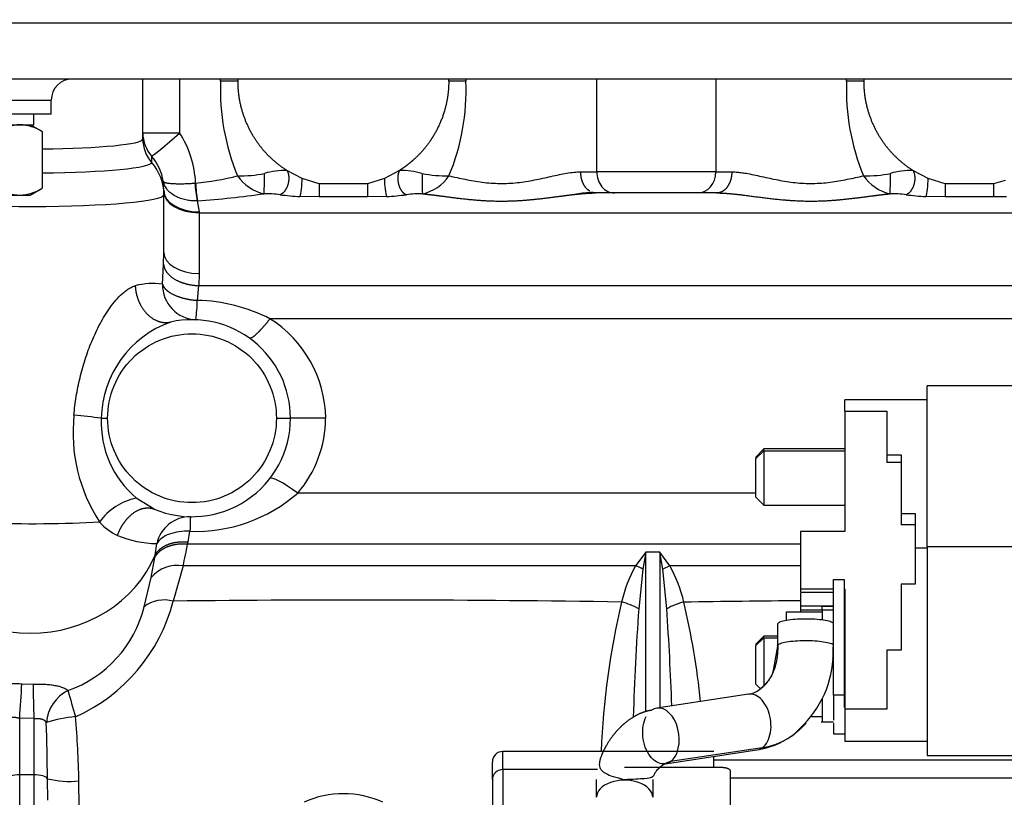
# Model space of a CAD drawing. Units: millimetres. Extents: x 0 to 388, y 0 to 202.
# Drawn here: x 187 to 204, y 145 to 158 of the extents above; entities that cross this region are included whole.
import ezdxf
from ezdxf.enums import TextEntityAlignment as Align
from ezdxf.lldxf.tags import DXFTag

# ---------------------------------------------------------------- set-up
doc = ezdxf.new("R2010")
doc.units = ezdxf.units.MM
for name, color, linetype in [('12111076_TAPON', 7, 'Continuous'), ('17311001', 7, 'Continuous'), ('31A00-01771_000_', 7, 'Continuous'), ('56000073_ARANDEL', 7, 'Continuous'), ('Predeterminado', 7, 'Continuous')]:
    doc.layers.add(name, color=color, linetype=linetype)
doc.styles.add('SEACAD_Arial', font='arial.ttf')
tags = doc.linetypes.add('HIDDEN2', pattern=[4.7625, 3.175, -1.5875]).pattern_tags.tags
tags[6:7] = [DXFTag(74, 4), DXFTag(75, 0), DXFTag(340, '0'), DXFTag(46, 0.0), DXFTag(50, 0.0), DXFTag(44, 0.0), DXFTag(45, 0.0)]
tags[4:5] = [DXFTag(74, 4), DXFTag(75, 0), DXFTag(340, '0'), DXFTag(46, 0.0), DXFTag(50, 0.0), DXFTag(44, 0.0), DXFTag(45, 0.0)]
doc.dimstyles.new('SOLE', dxfattribs={"dimtxt": 2.6, "dimasz": 2.08, "dimexe": 1.3, "dimexo": 1.3, "dimgap": 0.65, "dimtad": 1, "dimlfac": 8.333333, "dimdsep": 46, "dimtxsty": 'SEACAD_Arial', "dimblk1": '_SE_FILLED', "dimblk2": '_SE_FILLED', "dimsah": 1, "dimcen": 1.3, "dimadec": 0, "dimazin": 0, "dimtfac": 0.7, "dimtdec": 3, "dimtmove": 0, "dimatfit": 3, "dimfxl": 1, "dimarcsym": 0})

# ---------------------------------------------------------------- blocks, each defined once
blk = doc.blocks.new('SE3')
at = {"layer": '12111076_TAPON', "color": 7, "linetype": 'HIDDEN2'}
for p, q in [((187.549, 156.445), (187.345, 156.563)), ((187.549, 156.445), (187.549, 155.481)), ((187.345, 155.363), (187.549, 155.481)), ((186.025, 155.363), (187.168, 155.363)), ((187.168, 155.363), (187.345, 155.363))]:
    blk.add_line(p, q, dxfattribs=at)
for centre, radius, start, end in [((187.195, 155.802), 0.761, 92.0046, 122.3796), ((187.147, 155.818), 0.745, 57.28, 88.3358), ((187.19, 156.107), 0.745, 237.28, 268.3358), ((187.142, 156.124), 0.761, 272.0046, 302.3796)]:
    blk.add_arc(centre, radius, start, end, dxfattribs=at)
at = {"layer": '17311001', "color": 7, "linetype": 'Continuous'}
for p, q in [((183.025, 158.303), (225.385, 158.303)), ((184.345, 156.983), (187.705, 156.983))]:
    blk.add_line(p, q, dxfattribs=at)
at = {"layer": '17311001', "color": 7, "linetype": 'HIDDEN2'}
for p, q in [((225.385, 157.343), (183.025, 157.343)), ((187.705, 156.743), (187.705, 156.983)), ((187.705, 156.743), (184.345, 156.743))]:
    blk.add_line(p, q, dxfattribs=at)
blk.add_arc((188.065, 156.983), 0.36, 90, 180, dxfattribs=at)
at = {"layer": '31A00-01771_000_', "color": 7, "linetype": 'HIDDEN2'}
for p, q in [((189.265, 156.318), (189.265, 157.343)), ((191.983, 155.649), (191.724, 155.785)), ((193.646, 155.785), (193.388, 155.649)), ((202.663, 155.649), (202.404, 155.785)), ((192.272, 155.555), (191.983, 155.649)), ((193.388, 155.649), (193.098, 155.555)), ((202.952, 155.555), (202.663, 155.649)), ((203.978, 155.614), (203.778, 155.555)), ((189.625, 155.369), (189.625, 155.445)), ((199.06, 155.4), (196.99, 155.4)), ((189.625, 154.386), (189.625, 155.369)), ((210.266, 152.11), (202.645, 152.11)), ((202.645, 149.371), (202.645, 152.109)), ((201.241, 151.68), (201.241, 151.87)), ((202.645, 151.87), (201.241, 151.87)), ((201.241, 151.68), (201.961, 151.68)), ((201.241, 151.68), (201.241, 149.628)), ((201.961, 151.68), (201.961, 150.936)), ((199.861, 151.034), (199.717, 150.89)), ((199.861, 151.002), (199.861, 151.034)), ((201.241, 151.034), (199.861, 151.034)), ((199.717, 150.867), (199.717, 150.218)), ((199.861, 151.002), (199.861, 150.074)), ((201.961, 150.936), (202.201, 150.936)), ((201.961, 150.936), (201.961, 150.806)), ((202.201, 150.936), (202.201, 149.932)), ((202.201, 150.806), (201.961, 150.806)), ((199.717, 150.218), (199.861, 150.074)), ((199.861, 150.074), (201.241, 150.074)), ((202.201, 149.932), (202.441, 149.932)), ((202.201, 149.932), (202.201, 149.741)), ((202.441, 149.932), (202.441, 149.34)), ((202.441, 149.741), (202.201, 149.741)), ((200.485, 149.628), (200.485, 148.652)), ((201.241, 149.628), (200.485, 149.628)), ((202.441, 149.34), (202.441, 148.731)), ((202.645, 149.371), (202.645, 145.81)), ((198.258, 149.043), (198.085, 149.274)), ((198.135, 148.986), (198.085, 149.274)), ((200.485, 149.114), (200.485, 149.114)), ((200.485, 148.805), (200.485, 148.805)), ((201.049, 146.838), (201.049, 148.811)), ((201.049, 148.811), (201.229, 148.811)), ((201.229, 148.811), (201.229, 146.838)), ((202.201, 148.731), (202.201, 147.605)), ((202.441, 148.731), (202.201, 148.731)), ((200.485, 148.652), (201.049, 148.652)), ((200.485, 148.652), (200.485, 148.591)), ((200.485, 148.591), (201.049, 148.591)), ((200.485, 148.576), (200.485, 148.353)), ((201.229, 148.652), (201.241, 148.652)), ((201.229, 148.591), (201.241, 148.591)), ((201.241, 148.652), (201.241, 146.6)), ((200.485, 148.353), (200.485, 148.292)), ((201.049, 148.353), (200.485, 148.353)), ((201.049, 148.349), (200.838, 148.349)), ((200.857, 148.283), (200.857, 148.349)), ((201.241, 148.353), (201.229, 148.353)), ((200.245, 148.11), (200.245, 148.258)), ((200.245, 148.258), (200.845, 148.258)), ((200.485, 148.292), (200.857, 148.292)), ((200.485, 148.292), (200.485, 148.258)), ((200.857, 148.283), (200.857, 148.126)), ((201.229, 148.292), (201.241, 148.292)), ((200.095, 148.056), (200.095, 147.68)), ((201.229, 147.994), (201.241, 147.994)), ((199.861, 147.845), (199.717, 147.701)), ((199.861, 147.813), (199.861, 147.845)), ((200.095, 147.845), (199.861, 147.845)), ((201.229, 147.982), (201.241, 147.982)), ((199.717, 147.679), (199.717, 147.029)), ((199.861, 147.813), (199.861, 146.999)), ((200.096, 147.674), (200.026, 147.288)), ((201.042, 147.635), (201.047, 147.697)), ((201.961, 147.605), (201.961, 146.6)), ((202.201, 147.605), (201.961, 147.605)), ((199.717, 147.03), (199.803, 146.944)), ((199.6, 146.851), (198.034, 146.615)), ((201.229, 146.838), (201.049, 146.838)), ((201.049, 146.838), (201.049, 146.412)), ((201.229, 146.838), (201.229, 146.627)), ((200.857, 146.778), (200.857, 146.381)), ((201.241, 146.6), (201.241, 146.05)), ((201.961, 146.6), (201.241, 146.6)), ((200.378, 146.172), (200.542, 146.337)), ((200.675, 146.472), (200.845, 146.472)), ((200.838, 146.381), (201.049, 146.381)), ((201.049, 146.359), (201.049, 146.179)), ((201.049, 146.179), (201.229, 146.179)), ((201.241, 146.05), (202.645, 146.05)), ((199.009, 145.876), (195.409, 145.876)), ((198.177, 145.666), (199.744, 145.902)), ((202.645, 145.81), (205.153, 145.81)), ((195.229, 145.399), (195.229, 145.696)), ((199.009, 145.612), (199.009, 145.797)), ((205.153, 145.726), (199.009, 145.726)), ((199.165, 145.602), (197.485, 145.602)), ((199.285, 145.547), (199.285, 144.525)), ((195.229, 145.399), (195.229, 136.876)), ((197.005, 145.095), (197.005, 145.4)), ((197.965, 145.4), (197.965, 145.095))]:
    blk.add_line(p, q, dxfattribs=at)
at = {"layer": '31A00-01771_000_', "color": 7, "linetype": 'Continuous'}
for p, q in [((189.894, 157.343), (189.894, 156.422)), ((190.885, 157.307), (190.592, 157.307)), ((194.779, 157.307), (194.485, 157.307)), ((197.01, 155.76), (197.01, 157.343)), ((199.041, 157.343), (199.041, 155.76)), ((201.565, 157.307), (201.272, 157.307)), ((189.894, 156.422), (189.265, 156.422)), ((189.415, 156.027), (189.415, 155.922)), ((196.737, 155.76), (197.01, 155.76)), ((199.041, 155.76), (197.01, 155.76)), ((199.041, 155.76), (199.314, 155.76)), ((189.625, 155.445), (189.615, 155.599)), ((190.156, 155.568), (190.165, 155.568)), ((193.098, 155.555), (192.272, 155.555)), ((192.272, 155.555), (192.272, 155.334)), ((193.098, 155.555), (193.098, 155.334)), ((203.778, 155.555), (202.952, 155.555)), ((202.952, 155.555), (202.952, 155.334)), ((203.778, 155.555), (203.778, 155.334)), ((190.195, 155.266), (190.225, 155.077)), ((190.199, 155.266), (190.195, 155.266)), ((192.272, 155.334), (191.946, 155.34)), ((193.098, 155.334), (192.272, 155.334)), ((193.424, 155.34), (193.098, 155.334)), ((202.952, 155.334), (202.626, 155.34)), ((203.778, 155.334), (202.952, 155.334)), ((203.998, 155.336), (203.778, 155.334)), ((190.225, 155.077), (190.225, 155.062)), ((190.225, 155.062), (210.275, 155.062)), ((190.225, 155.062), (190.225, 154.028)), ((189.621, 154.182), (189.625, 154.386)), ((189.602, 153.844), (189.621, 154.182)), ((190.225, 154.028), (190.22, 153.82)), ((190.196, 153.568), (190.22, 153.82)), ((190.22, 153.82), (213.145, 153.82)), ((213.145, 153.255), (191.434, 153.255)), ((188.557, 151.559), (188.665, 151.559)), ((191.545, 151.559), (191.785, 151.559)), ((199.717, 150.867), (199.861, 151.002)), ((199.861, 151.002), (201.241, 151.002)), ((189.458, 150.009), (189.155, 150.197)), ((199.717, 150.281), (191.908, 150.281)), ((190.038, 149.449), (190.07, 149.63)), ((189.477, 149.226), (189.503, 149.421)), ((190.03, 149.416), (190.038, 149.449)), ((190.03, 149.416), (200.485, 149.416)), ((202.645, 149.34), (202.441, 149.34)), ((202.645, 149.371), (210.265, 149.371)), ((189.409, 148.843), (189.47, 149.185)), ((189.47, 149.185), (189.477, 149.226)), ((197.845, 149.274), (197.672, 149.043)), ((197.845, 149.274), (197.796, 148.986)), ((198.085, 149.274), (197.845, 149.274)), ((197.845, 146.552), (197.845, 149.274)), ((198.085, 149.274), (198.085, 146.623)), ((189.953, 149.039), (189.784, 148.439)), ((197.672, 149.043), (189.953, 149.039)), ((198.258, 149.043), (198.135, 148.986)), ((200.485, 149.043), (198.258, 149.043)), ((189.286, 148.342), (189.409, 148.843)), ((197.796, 148.986), (197.726, 148.309)), ((198.204, 148.309), (198.135, 148.986)), ((201.049, 148.283), (200.857, 148.283)), ((200.098, 147.689), (200.098, 148.056)), ((199.717, 147.679), (199.861, 147.813)), ((199.861, 147.813), (200.095, 147.813)), ((201.229, 147.813), (201.241, 147.813)), ((187.203, 147.03), (187.393, 147.025)), ((187.405, 146.436), (187.165, 146.443)), ((187.165, 145.477), (187.165, 146.443)), ((187.405, 146.436), (187.405, 145.477)), ((201.049, 146.388), (201.049, 146.388)), ((195.409, 145.567), (195.409, 145.876)), ((199.833, 145.939), (198.267, 145.703)), ((187.405, 145.477), (187.165, 145.477)), ((187.165, 140.241), (187.165, 145.477)), ((187.405, 145.477), (187.405, 140.241)), ((195.409, 145.567), (195.409, 136.696)), ((197.024, 145.567), (195.409, 145.567)), ((187.644, 145.044), (187.641, 145.411)), ((188.182, 144.929), (188.176, 145.374)), ((199.285, 145.427), (206.809, 145.427))]:
    blk.add_line(p, q, dxfattribs=at)
for centre, radius, start, end in [((194.399, 157.157), 3.81, 177.7433, 202.599), ((190.989, 157.154), 3.793, 337.3436, 2.3141), ((205.079, 157.157), 3.81, 177.7433, 202.599), ((188.453, 155.494), 1.714, 2.4952, 32.7913), ((188.773, 155.467), 0.853, 8.9119, 41.0973), ((186.853, 155.648), 4.489, 356.661, 1.0967), ((191.707, 154.455), 1.33, 89.2686, 105.9754), ((193.652, 154.374), 1.41, 74.5048, 90.2512), ((198.517, 155.648), 4.488, 178.9031, 183.3392), ((197.533, 155.648), 4.489, 356.661, 1.0967), ((202.387, 154.455), 1.33, 89.2686, 105.9754), ((189.762, 160.027), 4.477, 275.1743, 284.4846), ((191.506, 156.128), 0.762, 214.8849, 256.9867), ((202.186, 156.128), 0.762, 214.8849, 256.9867), ((189.009, 171.945), 16.721, 274.0819, 277.9952), ((191.362, 153.466), 1.92, 82.6184, 90.8266), ((194.01, 153.44), 1.946, 89.2288, 97.3261), ((202.042, 153.466), 1.92, 82.6184, 90.8266), ((192.065, 158.541), 3.203, 261.8155, 267.875), ((193.308, 158.518), 3.18, 272.1032, 278.2064), ((202.745, 158.541), 3.203, 261.8155, 267.875), ((189.439, 152.673), 1.183, 82.1145, 104.7957), ((186.987, 153.633), 3.209, 352.9274, 358.848), ((190.132, 150.713), 2.856, 62.8665, 88.7198), ((190.348, 151.531), 2.038, 0.793, 57.7812), ((190.337, 151.521), 1.78, 109.613, 178.7988), ((190.858, 151.312), 2.783, 173.8819, 213.1654), ((187.152, 140.519), 11.129, 82.7436, 85.1581), ((190.246, 151.488), 1.69, 177.5933, 229.8209), ((190.409, 151.569), 1.976, 319.3335, 359.7004), ((189.354, 149.205), 1.011, 101.341, 144.741), ((190.168, 152.273), 2.644, 267.885, 311.1471), ((190.076, 149.291), 0.588, 89.6658, 167.2651), ((189.223, 150.399), 0.925, 221.2667, 245.1152), ((189.53, 151.227), 1.806, 247.329, 269.1199), ((179.756, 151.319), 10.449, 347.3993, 349.5071), ((189.847, 148.483), 0.566, 79.2328, 140.5673), ((199.711, 147.9), 2.337, 150.734, 167.0699), ((197.376, 148.232), 0.864, 60.8843, 69.904), ((196.106, 147.857), 2.457, 13.3308, 28.866), ((187.322, 148.827), 2.024, 289.238, 346.138), ((186.905, 149.183), 2.973, 294.1151, 345.5011), ((189.631, 147.898), 0.562, 74.2232, 127.7885), ((193.022, -132.992), 281.45, 89.102, 90.65932), ((210.661, 145.32), 13.587, 166.7956, 177.6516), ((197.2, 147.389), 1.06, 60.2297, 77.288), ((198.73, 147.389), 1.06, 102.712, 119.7703), ((203.299, -165.647), 314.106, 90.5132, 90.87585), ((185.11, 145.301), 13.746, 5.9709, 13.1289), ((247.656, 144.849), 50.049, 176.036, 178.1546), ((148.037, 144.84), 50.287, 2.0674, 3.9562), ((119.347, 151.07), 67.976, 356.09685, 356.59265), ((387.005, 150.967), 199.651, 181.13119, 181.30027), ((188.297, 146.312), 0.679, 116.9892, 174.9985), ((198.841, 149.869), 11.247, 195.2192, 197.5915), ((188.342, 144.04), 2.44, 95.2275, 107.2108), ((130.67, 144.672), 56.975, 0.7426, 1.7083), ((167.445, 144.858), 20.737, 1.4266, 4.4592), ((188.019, 147.002), 1.636, 256.6194, 275.5068), ((192.688, 143.502), 1.653, 65.9721, 113.917)]:
    blk.add_arc(centre, radius, start, end, dxfattribs=at)
at = {"layer": '31A00-01771_000_', "color": 7, "linetype": 'HIDDEN2'}
for centre, radius, start, end in [((192.685, 157.307), 1.8, 178.851, 180.0001), ((203.365, 157.307), 1.8, 178.8509, 180), ((189.862, 156.423), 0.596, 180.0144, 221.5399), ((190.938, 157.668), 1.976, 268.3692, 281.7922), ((194.427, 157.603), 1.911, 257.9795, 271.8586), ((201.618, 157.668), 1.976, 268.3703, 281.7911), ((192.234, 155.687), 2.082, 183.281, 191.6695), ((192.589, 155.686), 2.426, 182.7741, 189.9675), ((193.879, 156.106), 0.737, 282.2818, 325.8465), ((197.001, 153.442), 1.966, 91.7701, 99.8504), ((190.105, 151.559), 1.68, 0, 102.5727), ((190.105, 151.559), 1.68, 247.3225, 0), ((189.413, 149.91), 0.108, 68.277, 71.0728), ((199.306, 147.559), 1.738, 315.3211, 2.502), ((199.533, 147.277), 0.43, 278.5082, 307.2853), ((199.537, 147.273), 1.385, 301.5786, 307.3486), ((199.537, 147.273), 1.385, 277.5953, 296.2763), ((195.409, 145.696), 0.18, 90, 180)]:
    blk.add_arc(centre, radius, start, end, dxfattribs=at)
at = {"layer": '31A00-01771_000_', "color": 7, "linetype": 'Continuous'}
for centre, major_axis, ratio, start_param, end_param in [((189.865, 156.422), (0.451, 0.395), 0.031385, 3.1993, 4.748228), ((187.345, 156.318), (-1.92, 0), 0.087156, 1.677354, 3.141593), ((189.865, 156.318), (0.6, 0), 0.996195, 3.141593, 3.864327), ((187.345, 155.922), (2.07, 0), 0.087156, 4.811199, 6.283185), ((188.785, 155.369), (-0.84, 0), 0.996195, 3.141593, 3.864327), ((197.314, 155.76), (0, 0.36), 0.846154, 1.570796, 3.141593), ((198.736, 155.76), (0, -0.36), 0.846154, 0, 1.570796), ((191.946, 155.563), (-0.014, -0.24), 0.142076, 0.384865, 1.949107), ((193.424, 155.563), (0.014, -0.24), 0.142076, 4.334079, 5.89832), ((202.626, 155.563), (-0.014, -0.24), 0.142076, 0.384865, 1.949107), ((190.225, 155.445), (-0.6, 0), 0.614801, 0, 1.570796), ((190.225, 155.421), (0.6, 0), 0.597905, 3.141593, 4.712389), ((187.345, 155.369), (2.28, 0), 0.087156, 3.171647, 6.283185), ((190.225, 154.386), (0.6, 0), 0.597905, 3.141593, 4.712389), ((190.196, 153.837), (-0.024, -0.6), 0.989771, 4.739136, 6.283185), ((191.908, 150.163), (0.474, -0.367), 0.157187, 1.691908, 3.141593), ((187.345, 149.959), (-2.28, 0), 0.087156, 0.335728, 2.116417), ((190.07, 149.279), (0.009, 0.6), 0.010993, 0, 0.945993), ((187.345, 149.959), (-2.28, 0), 0.906308, 0.362503, 2.779089), ((198.106, 146.14), (0.072, -0.475), 0.638577, 0.311668, 3.141593), ((187.165, 145.395), (-0.24, 0), 0.34202, 4.712389, 6.090067), ((187.405, 145.395), (-0.24, 0), 0.34202, 3.334705, 4.712389), ((195.409, 145.399), (0.18, 0), 0.932709, 1.570796, 3.141593)]:
    blk.add_ellipse(centre, major_axis=major_axis, ratio=ratio, start_param=start_param, end_param=end_param, dxfattribs=at)
at = {"layer": '31A00-01771_000_', "color": 7, "linetype": 'HIDDEN2'}
for centre, major_axis, ratio, start_param, end_param in [((198.106, 146.14), (0.072, -0.475), 0.638577, 3.141593, 3.453261), ((197.485, 145.095), (0.48, 0), 0.608636, 0, 3.141593)]:
    blk.add_ellipse(centre, major_axis=major_axis, ratio=ratio, start_param=start_param, end_param=end_param, dxfattribs=at)
at = {"layer": '31A00-01771_000_', "color": 7, "linetype": 'Continuous'}
for points, degree in [([(190.592, 157.307), (190.592, 157.319), (190.592, 157.331), (190.592, 157.343)], 3), ([(194.778, 157.343), (194.778, 157.331), (194.779, 157.319), (194.779, 157.307)], 3), ([(201.272, 157.307), (201.272, 157.319), (201.272, 157.331), (201.272, 157.343)], 3), ([(189.47, 149.185), (189.52, 149.279), (189.611, 149.358), (189.739, 149.41), (189.884, 149.429), (190.03, 149.416)], 5), ([(189.477, 149.226), (189.526, 149.318), (189.617, 149.395), (189.745, 149.446), (189.891, 149.463), (190.038, 149.449)], 5), ([(200.096, 147.676), (200.095, 147.681), (200.095, 147.685), (200.098, 147.689)], 3), ([(199.72, 145.9), (199.76, 145.901), (199.799, 145.915), (199.833, 145.939)], 3)]:
    blk.add_open_spline(points, degree=degree, dxfattribs=at)
at = {"layer": '31A00-01771_000_', "color": 7, "linetype": 'HIDDEN2'}
for points, degree, knots in [([(190.885, 157.307), (190.885, 157.068), (190.947, 156.838), (191.008, 156.614), (191.123, 156.412), (191.235, 156.218), (191.39, 156.056), (191.541, 155.901), (191.724, 155.785)], 2, [0, 0, 0, 0.25, 0.25, 0.5, 0.5, 0.75, 0.75, 1, 1, 1]), ([(194.485, 157.307), (194.485, 157.158), (194.47, 157.009), (194.439, 156.864), (194.361, 156.621), (194.245, 156.4), (194.19, 156.31), (194.061, 156.133), (193.91, 155.981), (193.826, 155.908), (193.738, 155.843), (193.646, 155.785)], 5, [0, 0, 0, 0, 0, 0, 0.389712, 0.389712, 0.389712, 0.680736, 0.680736, 0.680736, 1, 1, 1, 1, 1, 1]), ([(201.565, 157.307), (201.565, 157.068), (201.627, 156.838), (201.688, 156.614), (201.803, 156.412), (201.915, 156.218), (202.07, 156.056), (202.221, 155.901), (202.404, 155.785)], 2, [0, 0, 0, 0.25, 0.25, 0.5, 0.5, 0.75, 0.75, 1, 1, 1]), ([(201.049, 148.061), (201.04, 148.071), (201.021, 148.081), (200.964, 148.1), (200.926, 148.108), (200.837, 148.121), (200.786, 148.126), (200.677, 148.133), (200.619, 148.135), (200.504, 148.134), (200.447, 148.132), (200.34, 148.124), (200.291, 148.118), (200.207, 148.104), (200.171, 148.095), (200.12, 148.077), (200.104, 148.066), (200.098, 148.056)], 3, [0, 0, 0, 0, 0.125, 0.125, 0.25, 0.25, 0.375, 0.375, 0.5, 0.5, 0.625, 0.625, 0.75, 0.75, 0.875, 0.875, 1, 1, 1, 1]), ([(200.026, 147.288), (200.023, 147.27), (200.01, 147.186), (199.924, 147.058), (199.844, 146.979), (199.794, 146.934)], 3, [0, 0, 0, 0, 0.103574, 0.553398, 1, 1, 1, 1]), ([(197.945, 146.578), (197.857, 146.566), (197.765, 146.538), (197.671, 146.493), (197.49, 146.375), (197.325, 146.206), (197.251, 146.112), (197.127, 145.916), (197.047, 145.704), (197.019, 145.6), (197.005, 145.497), (197.485, 145.4)], 5, [0, 0, 0, 0, 0, 0, 0.359133, 0.359133, 0.359133, 0.696737, 0.696737, 0.696737, 1, 1, 1, 1, 1, 1]), ([(199.833, 145.939), (199.994, 145.963), (200.151, 146.016), (200.299, 146.097), (200.442, 146.209), (200.568, 146.346), (200.574, 146.352), (200.579, 146.358), (200.584, 146.364)], 5, [0, 0, 0, 0, 0, 0, 0.4102703, 0.4102703, 0.4102703, 0.4285298, 0.4285298, 0.4285298, 0.4285298, 0.4285298, 0.4285298]), ([(197.485, 145.4), (197.965, 145.415), (197.968, 145.433), (197.974, 145.452), (197.993, 145.496), (198.027, 145.544), (198.049, 145.571), (198.101, 145.623), (198.164, 145.666), (198.199, 145.684), (198.234, 145.697), (198.267, 145.703)], 5, [0, 0, 0, 0, 0, 0, 0.303263, 0.303263, 0.303263, 0.640867, 0.640867, 0.640867, 1, 1, 1, 1, 1, 1]), ([(199.165, 145.602), (199.169, 145.602), (199.176, 145.602), (199.187, 145.601), (199.199, 145.6), (199.21, 145.598), (199.221, 145.596), (199.231, 145.593), (199.241, 145.59), (199.253, 145.585), (199.266, 145.578), (199.277, 145.569), (199.284, 145.558), (199.285, 145.551), (199.285, 145.547)], 3, [0, 0, 0, 0, 0.057844, 0.116986, 0.177448, 0.23925, 0.30241, 0.366947, 0.432877, 0.500215, 0.616121, 0.749704, 0.874801, 1, 1, 1, 1])]:
    blk.add_open_spline(points, degree=degree, knots=knots, dxfattribs=at)
for points, degree in [([(194.485, 157.307), (194.485, 157.325), (194.485, 157.343)], 2), ([(196.665, 155.379), (196.734, 155.386), (196.8, 155.393), (196.866, 155.397), (196.929, 155.4), (196.99, 155.4)], 5), ([(196.99, 155.4), (196.98, 155.4), (196.97, 155.401), (196.96, 155.402), (196.95, 155.404), (196.941, 155.407)], 5), ([(201.04, 147.458), (201.042, 147.48), (201.045, 147.503), (201.046, 147.525), (201.048, 147.548), (201.049, 147.57)], 5), ([(199.787, 146.929), (199.781, 146.925), (199.775, 146.92), (199.769, 146.916), (199.762, 146.912), (199.756, 146.908)], 5)]:
    blk.add_open_spline(points, degree=degree, dxfattribs=at)
at = {"layer": '31A00-01771_000_', "color": 7, "linetype": 'Continuous'}
for points, degree, knots in [([(191.724, 155.785), (191.745, 155.751), (191.758, 155.706), (191.762, 155.653), (191.75, 155.543), (191.704, 155.446), (191.675, 155.407), (191.642, 155.382), (191.609, 155.37)], 5, [0, 0, 0, 0, 0, 0, 0.5, 0.5, 0.5, 1, 1, 1, 1, 1, 1]), ([(193.646, 155.785), (193.626, 155.751), (193.612, 155.706), (193.609, 155.653), (193.621, 155.543), (193.666, 155.446), (193.696, 155.407), (193.729, 155.382), (193.761, 155.37)], 5, [0, 0, 0, 0, 0, 0, 0.5, 0.5, 0.5, 1, 1, 1, 1, 1, 1]), ([(194.489, 155.693), (194.534, 155.682), (194.625, 155.662), (194.812, 155.622), (195.054, 155.579), (195.355, 155.556), (195.657, 155.571), (195.901, 155.611), (196.089, 155.65), (196.232, 155.682), (196.367, 155.712), (196.5, 155.737), (196.622, 155.756), (196.7, 155.759), (196.737, 155.76)], 3, [0, 0, 0, 0, 0.06317, 0.125793, 0.249361, 0.371422, 0.493388, 0.616629, 0.679023, 0.741964, 0.811042, 0.869599, 0.938266, 1, 1, 1, 1]), ([(196.893, 155.428), (196.875, 155.438), (196.857, 155.452), (196.841, 155.468), (196.794, 155.522), (196.76, 155.593), (196.745, 155.647), (196.737, 155.704), (196.737, 155.76)], 5, [0.2499997, 0.2499997, 0.2499997, 0.2499997, 0.2499997, 0.2499997, 0.5, 0.5, 0.5, 1, 1, 1, 1, 1, 1]), ([(199.314, 155.76), (199.314, 155.704), (199.306, 155.647), (199.29, 155.593), (199.245, 155.498), (199.178, 155.433), (199.14, 155.411), (199.1, 155.4), (199.06, 155.4), (199.06, 155.4), (199.06, 155.4), (199.06, 155.4), (199.06, 155.4), (199.06, 155.4)], 5, [0, 0, 0, 0, 0, 0, 0.499998, 0.499998, 0.499998, 0.999996, 0.999996, 0.999996, 0.999996, 0.999996, 1, 1, 1, 1, 1, 1]), ([(199.314, 155.76), (199.338, 155.76), (199.387, 155.758), (199.469, 155.749), (199.569, 155.734), (199.687, 155.711), (199.822, 155.681), (199.961, 155.65), (200.15, 155.611), (200.394, 155.571), (200.695, 155.556), (200.996, 155.579), (201.238, 155.622), (201.426, 155.662), (201.516, 155.682), (201.561, 155.693)], 3, [0, 0, 0, 0, 0.040416, 0.083868, 0.130449, 0.194562, 0.25807, 0.321007, 0.383397, 0.506588, 0.628511, 0.750614, 0.874206, 0.93683, 1, 1, 1, 1]), ([(202.404, 155.785), (202.425, 155.751), (202.438, 155.706), (202.442, 155.653), (202.43, 155.543), (202.384, 155.446), (202.355, 155.407), (202.322, 155.382), (202.289, 155.37)], 5, [0, 0, 0, 0, 0, 0, 0.5, 0.5, 0.5, 1, 1, 1, 1, 1, 1]), ([(189.615, 155.599), (189.615, 155.597), (189.616, 155.595), (189.619, 155.592), (189.622, 155.589), (189.627, 155.586), (189.632, 155.583), (189.638, 155.581), (189.644, 155.579), (189.65, 155.577), (189.658, 155.575), (189.665, 155.573), (189.687, 155.569), (189.732, 155.563), (189.809, 155.558), (189.894, 155.556), (189.967, 155.558), (190.026, 155.56), (190.067, 155.562), (190.11, 155.565), (190.14, 155.567), (190.156, 155.568)], 3, [0, 0, 0, 0, 0.030871, 0.060772, 0.089704, 0.117669, 0.144667, 0.1707, 0.195767, 0.219869, 0.243005, 0.265176, 0.286381, 0.429123, 0.564148, 0.679746, 0.799397, 0.846497, 0.895629, 0.946796, 1, 1, 1, 1]), ([(190.195, 155.266), (190.18, 155.265), (190.15, 155.264), (190.106, 155.266), (190.064, 155.269), (190.005, 155.278), (189.929, 155.297), (189.84, 155.334), (189.757, 155.384), (189.686, 155.449), (189.648, 155.505), (189.631, 155.543), (189.625, 155.56), (189.621, 155.573), (189.617, 155.586), (189.616, 155.594), (189.615, 155.599)], 3, [0, 0, 0, 0, 0.052729, 0.103928, 0.153622, 0.201832, 0.320375, 0.437392, 0.56871, 0.714185, 0.85823, 0.900544, 0.929729, 0.953067, 0.976491, 1, 1, 1, 1]), ([(194.036, 155.386), (194.156, 155.375), (194.28, 155.359), (194.409, 155.341), (194.689, 155.304), (194.983, 155.274), (195.14, 155.264), (195.443, 155.256), (195.745, 155.271), (195.886, 155.284), (196.132, 155.311), (196.369, 155.342), (196.47, 155.356), (196.569, 155.369), (196.665, 155.379)], 5, [0, 0, 0, 0, 0, 0, 0.2229725, 0.2229725, 0.2229725, 0.4734499, 0.4734499, 0.4734499, 0.6996328, 0.6996328, 0.6996328, 0.8750041, 0.8750041, 0.8750041, 0.8750041, 0.8750041, 0.8750041]), ([(199.06, 155.4), (199.218, 155.4), (199.391, 155.382), (199.572, 155.357), (199.908, 155.31), (200.263, 155.274), (200.42, 155.264), (200.723, 155.256), (201.025, 155.271), (201.166, 155.284), (201.428, 155.313), (201.679, 155.346), (201.795, 155.362), (201.907, 155.376), (202.015, 155.386)], 5, [0, 0, 0, 0, 0, 0, 0.322314, 0.322314, 0.322314, 0.572795, 0.572795, 0.572795, 0.798981, 0.798981, 0.798981, 1, 1, 1, 1, 1, 1]), ([(189.621, 154.182), (189.625, 154.127), (189.647, 154.072), (189.686, 154.02), (189.794, 153.925), (189.95, 153.86), (190.037, 153.836), (190.129, 153.823), (190.22, 153.82)], 5, [0, 0, 0, 0, 0, 0, 0.5, 0.5, 0.5, 1, 1, 1, 1, 1, 1]), ([(188.091, 151.608), (188.096, 151.662), (188.106, 151.77), (188.137, 151.984), (188.191, 152.25), (188.279, 152.564), (188.391, 152.873), (188.532, 153.173), (188.704, 153.455), (188.859, 153.636), (188.968, 153.728), (189.025, 153.768), (189.082, 153.799), (189.119, 153.811), (189.137, 153.816)], 3, [0, 0, 0, 0, 0.060261, 0.12159, 0.242506, 0.363813, 0.486478, 0.611171, 0.73811, 0.867306, 0.900917, 0.933155, 0.967193, 1, 1, 1, 1]), ([(189.137, 153.816), (189.142, 153.71), (189.166, 153.602), (189.208, 153.5), (189.324, 153.322), (189.485, 153.216), (189.571, 153.186), (189.658, 153.18), (189.74, 153.199)], 5, [0, 0, 0, 0, 0, 0, 0.5, 0.5, 0.5, 1, 1, 1, 1, 1, 1]), ([(189.602, 153.844), (189.612, 153.805), (189.638, 153.766), (189.68, 153.728), (189.789, 153.658), (189.939, 153.607), (190.022, 153.587), (190.109, 153.574), (190.196, 153.568)], 5, [0, 0, 0, 0, 0, 0, 0.5, 0.5, 0.5, 1, 1, 1, 1, 1, 1]), ([(191.434, 153.255), (191.386, 153.191), (191.337, 153.132), (191.29, 153.079), (191.204, 152.988), (191.139, 152.936), (191.113, 152.92), (191.095, 152.917), (191.084, 152.924)], 5, [0, 0, 0, 0, 0, 0, 0.500001, 0.500001, 0.500001, 1, 1, 1, 1, 1, 1]), ([(188.665, 151.559), (188.665, 151.747), (188.703, 151.936), (188.847, 152.284), (188.954, 152.444), (189.22, 152.71), (189.38, 152.817), (189.728, 152.961), (189.917, 152.999), (190.294, 152.999), (190.482, 152.961), (190.83, 152.817), (190.99, 152.71), (191.257, 152.444), (191.363, 152.284), (191.508, 151.936), (191.545, 151.747), (191.545, 151.559)], 3, [0, 0, 0, 0, 0.125, 0.125, 0.25, 0.25, 0.375, 0.375, 0.5, 0.5, 0.625, 0.625, 0.75, 0.75, 0.875, 0.875, 1, 1, 1, 1]), ([(191.545, 151.559), (191.545, 151.37), (191.508, 151.182), (191.363, 150.834), (191.257, 150.674), (190.99, 150.407), (190.83, 150.301), (190.482, 150.156), (190.294, 150.119), (189.917, 150.119), (189.728, 150.156), (189.38, 150.301), (189.22, 150.407), (188.954, 150.674), (188.847, 150.834), (188.703, 151.182), (188.665, 151.37), (188.665, 151.559)], 3, [0, 0, 0, 0, 0.125, 0.125, 0.25, 0.25, 0.375, 0.375, 0.5, 0.5, 0.625, 0.625, 0.75, 0.75, 0.875, 0.875, 1, 1, 1, 1]), ([(192.385, 151.559), (192.291, 151.559), (192.197, 151.559), (192.107, 151.559), (191.948, 151.559), (191.841, 151.559), (191.804, 151.559), (191.785, 151.559), (191.785, 151.559)], 5, [0, 0, 0, 0, 0, 0, 0.5, 0.5, 0.5, 1, 1, 1, 1, 1, 1]), ([(188.834, 149.56), (188.867, 149.654), (188.913, 149.744), (188.971, 149.826), (189.103, 149.96), (189.251, 150.027), (189.326, 150.041), (189.396, 150.035), (189.458, 150.009)], 5, [0, 0, 0, 0, 0, 0, 0.499999, 0.499999, 0.499999, 1, 1, 1, 1, 1, 1]), ([(190.07, 149.63), (190.008, 149.633), (189.946, 149.631), (189.827, 149.615), (189.771, 149.601), (189.67, 149.564), (189.625, 149.54), (189.552, 149.485), (189.522, 149.454), (189.503, 149.421)], 3, [0, 0, 0, 0, 0.25, 0.25, 0.5, 0.5, 0.75, 0.75, 1, 1, 1, 1]), ([(200.098, 147.689), (200.099, 147.617), (200.096, 147.547), (200.089, 147.478), (200.061, 147.33), (200.01, 147.198), (199.975, 147.13), (199.916, 147.047), (199.846, 146.977), (199.827, 146.96), (199.808, 146.944), (199.787, 146.929)], 5, [0, 0, 0, 0, 0, 0, 0.2751035, 0.2751035, 0.2751035, 0.6067711, 0.6067711, 0.6067711, 0.7233487, 0.7233487, 0.7233487, 0.7233487, 0.7233487, 0.7233487]), ([(200.098, 147.689), (200.104, 147.7), (200.12, 147.71), (200.171, 147.729), (200.207, 147.737), (200.291, 147.752), (200.34, 147.758), (200.447, 147.766), (200.504, 147.768), (200.619, 147.768), (200.677, 147.767), (200.786, 147.76), (200.837, 147.755), (200.926, 147.741), (200.964, 147.733), (201.021, 147.715), (201.04, 147.704), (201.049, 147.694)], 3, [0, 0, 0, 0, 0.125, 0.125, 0.25, 0.25, 0.375, 0.375, 0.5, 0.5, 0.625, 0.625, 0.75, 0.75, 0.875, 0.875, 1, 1, 1, 1]), ([(186.611, 146.953), (186.615, 146.956), (186.624, 146.962), (186.638, 146.97), (186.653, 146.978), (186.669, 146.985), (186.686, 146.992), (186.717, 147.003), (186.766, 147.015), (186.839, 147.027), (186.92, 147.034), (186.995, 147.036), (187.057, 147.036), (187.105, 147.035), (187.154, 147.033), (187.186, 147.031), (187.203, 147.03)], 3, [0, 0, 0, 0, 0.042845, 0.085181, 0.12707, 0.168581, 0.209782, 0.250742, 0.377997, 0.502014, 0.62821, 0.751694, 0.814344, 0.87629, 0.938014, 1, 1, 1, 1]), ([(187.393, 147.025), (187.401, 147.025), (187.418, 147.026), (187.443, 147.026), (187.467, 147.026), (187.492, 147.026), (187.516, 147.025), (187.541, 147.024), (187.565, 147.024), (187.612, 147.021), (187.68, 147.016), (187.762, 147.004), (187.835, 146.989), (187.89, 146.971), (187.932, 146.953), (187.963, 146.936), (187.98, 146.923), (187.988, 146.917)], 3, [0, 0, 0, 0, 0.03109, 0.062073, 0.093012, 0.12397, 0.155011, 0.186198, 0.217594, 0.249258, 0.372704, 0.49913, 0.62281, 0.750002, 0.831959, 0.915119, 1, 1, 1, 1]), ([(199.833, 145.939), (199.868, 145.964), (199.899, 146), (199.947, 146.09), (199.965, 146.143), (199.984, 146.259), (199.986, 146.322), (199.974, 146.446), (199.96, 146.509), (199.917, 146.623), (199.889, 146.676), (199.824, 146.762), (199.786, 146.797), (199.707, 146.843), (199.665, 146.855), (199.617, 146.853), (199.609, 146.853), (199.601, 146.852)], 3, [0, 0, 0, 0, 0.125, 0.125, 0.25, 0.25, 0.375, 0.375, 0.5, 0.5, 0.625, 0.625, 0.75, 0.75, 0.875, 0.875, 0.9003293, 0.9003293, 0.9003293, 0.9003293]), ([(186.952, 146.417), (186.961, 146.431), (186.973, 146.443), (186.988, 146.452), (187.026, 146.465), (187.074, 146.463), (187.104, 146.458), (187.135, 146.451), (187.165, 146.443)], 5, [0, 0, 0, 0, 0, 0, 0.455859, 0.455859, 0.455859, 1, 1, 1, 1, 1, 1]), ([(187.405, 146.436), (187.438, 146.439), (187.471, 146.44), (187.502, 146.439), (187.55, 146.431), (187.587, 146.411), (187.6, 146.4), (187.611, 146.386), (187.62, 146.371)], 5, [0, 0, 0, 0, 0, 0, 0.569678, 0.569678, 0.569678, 1, 1, 1, 1, 1, 1]), ([(198.267, 145.703), (198.232, 145.678), (198.193, 145.665), (198.112, 145.663), (198.071, 145.674), (197.992, 145.72), (197.954, 145.755), (197.888, 145.842), (197.86, 145.894), (197.818, 146.009), (197.804, 146.071), (197.792, 146.196), (197.794, 146.258), (197.813, 146.374), (197.831, 146.428), (197.855, 146.472)], 3, [0, 0, 0, 0, 0.125, 0.125, 0.25, 0.25, 0.375, 0.375, 0.5, 0.5, 0.625, 0.625, 0.75, 0.75, 0.875, 0.875, 0.875, 0.875])]:
    blk.add_open_spline(points, degree=degree, knots=knots, dxfattribs=at)
at = {"layer": '56000073_ARANDEL', "color": 7, "linetype": 'HIDDEN2'}
for p, q in [((187.405, 156.563), (187.405, 156.743)), ((184.645, 156.563), (187.405, 156.563))]:
    blk.add_line(p, q, dxfattribs=at)
blk = doc.blocks.new('DMBLK10')
at = {"layer": 'Predeterminado', "linetype": 'Continuous'}
for points in [[(144.457, 185.323), (145.15, 185.323), (144.803, 187.403)], [(144.457, 141.291), (144.803, 139.211), (145.15, 141.291)]]:
    blk.add_hatch(color=7, dxfattribs=at).paths.add_polyline_path(points)
at = {"layer": 'Predeterminado', "color": 7, "linetype": 'Continuous'}
for p, q in [((188.805, 187.403), (143.503, 187.403)), ((144.803, 139.211), (144.803, 187.403)), ((155.738, 139.211), (143.503, 139.211))]:
    blk.add_line(p, q, dxfattribs=at)
at = {"layer": 'Predeterminado', "color": 7, "linetype": 'Continuous', "style": 'SEACAD_Arial'}
blk.add_text('401.6', height=2.6, rotation=90, dxfattribs=at).set_placement((141.553, 158.729), align=Align.TOP_LEFT)
blk = doc.blocks.new('_SE_FILLED')
at = {"color": 0}
blk.add_line((0, 0), (-1, 0), dxfattribs=at)
blk.add_solid([(0, 0), (-1, -0.1665), (-1, 0.1665), (0, 0)], dxfattribs=at)
blk = doc.blocks.new('DMBLK11')
at = {"layer": 'Predeterminado', "linetype": 'Continuous'}
for points in [[(136.657, 185.323), (137.35, 185.323), (137.003, 187.403)], [(136.657, 118.047), (137.003, 115.967), (137.35, 118.047)]]:
    blk.add_hatch(color=7, dxfattribs=at).paths.add_polyline_path(points)
at = {"layer": 'Predeterminado', "color": 7, "linetype": 'Continuous'}
for p, q in [((188.805, 187.403), (135.703, 187.403)), ((137.003, 187.403), (137.003, 115.967)), ((215.145, 115.967), (135.703, 115.967))]:
    blk.add_line(p, q, dxfattribs=at)
at = {"layer": 'Predeterminado', "color": 7, "linetype": 'Continuous', "style": 'SEACAD_Arial'}
blk.add_text('595.3', height=2.6, rotation=90, dxfattribs=at).set_placement((133.753, 147.107), align=Align.TOP_LEFT)
blk = doc.blocks.new('DMBLK12')
at = {"layer": 'Predeterminado', "linetype": 'Continuous'}
for points in [[(153.409, 109.243), (153.409, 109.936), (151.329, 109.59)], [(215.325, 109.243), (217.405, 109.59), (215.325, 109.936)]]:
    blk.add_hatch(color=7, dxfattribs=at).paths.add_polyline_path(points)
at = {"layer": 'Predeterminado', "color": 7, "linetype": 'Continuous'}
for p, q in [((151.329, 156.547), (151.329, 108.29)), ((217.405, 115.351), (217.405, 108.29)), ((151.329, 109.59), (217.405, 109.59))]:
    blk.add_line(p, q, dxfattribs=at)
at = {"layer": 'Predeterminado', "color": 7, "linetype": 'Continuous', "style": 'SEACAD_Arial'}
blk.add_text('550.64', height=2.6, dxfattribs=at).set_placement((178.771, 112.84), align=Align.TOP_LEFT)
blk = doc.blocks.new('DMBLK15')
at = {"layer": 'Predeterminado', "linetype": 'Continuous'}
for points in [[(153.409, 101.443), (153.409, 102.136), (151.329, 101.79)], [(262.697, 101.443), (264.777, 101.79), (262.697, 102.136)]]:
    blk.add_hatch(color=7, dxfattribs=at).paths.add_polyline_path(points)
at = {"layer": 'Predeterminado', "color": 7, "linetype": 'Continuous'}
for p, q in [((151.329, 156.547), (151.329, 100.49)), ((264.777, 134.014), (264.777, 100.49)), ((151.329, 101.79), (264.777, 101.79))]:
    blk.add_line(p, q, dxfattribs=at)
at = {"layer": 'Predeterminado', "color": 7, "linetype": 'Continuous', "style": 'SEACAD_Arial'}
blk.add_text('945.4', height=2.6, dxfattribs=at).set_placement((203.474, 105.04), align=Align.TOP_LEFT)
blk = doc.blocks.new('DMBLK16')
at = {"layer": 'Predeterminado', "linetype": 'Continuous'}
for points in [[(153.409, 195.803), (151.329, 195.456), (153.409, 195.109)], [(237.958, 195.803), (237.958, 195.109), (240.038, 195.456)]]:
    blk.add_hatch(color=7, dxfattribs=at).paths.add_polyline_path(points)
at = {"layer": 'Predeterminado', "color": 7, "linetype": 'Continuous'}
for p, q in [((151.329, 159.147), (151.329, 196.756)), ((240.038, 168.914), (240.038, 196.756)), ((151.329, 195.456), (240.038, 195.456))]:
    blk.add_line(p, q, dxfattribs=at)
at = {"layer": 'Predeterminado', "color": 7, "linetype": 'Continuous', "style": 'SEACAD_Arial'}
blk.add_text('739.25', height=2.6, dxfattribs=at).set_placement((190.088, 198.706), align=Align.TOP_LEFT)

msp = doc.modelspace()

# ---------------------------------------------------------------- block references
at = {"layer": 'Predeterminado'}
msp.add_blockref('SE3', (0, 0), dxfattribs=at)

# ---------------------------------------------------------------- dimensions: what is measured, and where the dimension line sits
at = {"layer": 'Predeterminado', "color": 7, "linetype": 'Continuous'}
for base, p2, picture, middle in [((240.0381, 195.4558), (240.0381, 167.6138), 'DMBLK16', (195.6834, 195.4558)), ((217.4052, 109.5896), (217.4052, 116.6506), 'DMBLK12', (184.3669, 109.5896)), ((264.7768, 101.7896), (264.7768, 135.3143), 'DMBLK15', (208.0527, 101.7896))]:
    dim = msp.add_linear_dim(base=base, p1=(151.3286, 157.8467), p2=p2, text='\\A1;<>', dimstyle='SOLE', dxfattribs=at)
    dim.commit()
    dim.dimension.update_dxf_attribs({"geometry": picture, "text_midpoint": middle, "dimtype": 160})
for base, p1, p2, picture, middle in [((137.0034, 115.9668), (190.1052, 187.4028), (217.4052, 115.9668), 'DMBLK11', (137.0034, 151.6848)), ((144.8034, 187.4028), (157.0376, 139.2113), (190.1052, 187.4028), 'DMBLK10', (144.8034, 163.3071))]:
    dim = msp.add_linear_dim(base=base, p1=p1, p2=p2, angle=90, text='\\A1;<>', dimstyle='SOLE', dxfattribs=at)
    dim.commit()
    dim.dimension.update_dxf_attribs({"geometry": picture, "text_midpoint": middle, "dimtype": 160})

doc.saveas('drawing.dxf')
